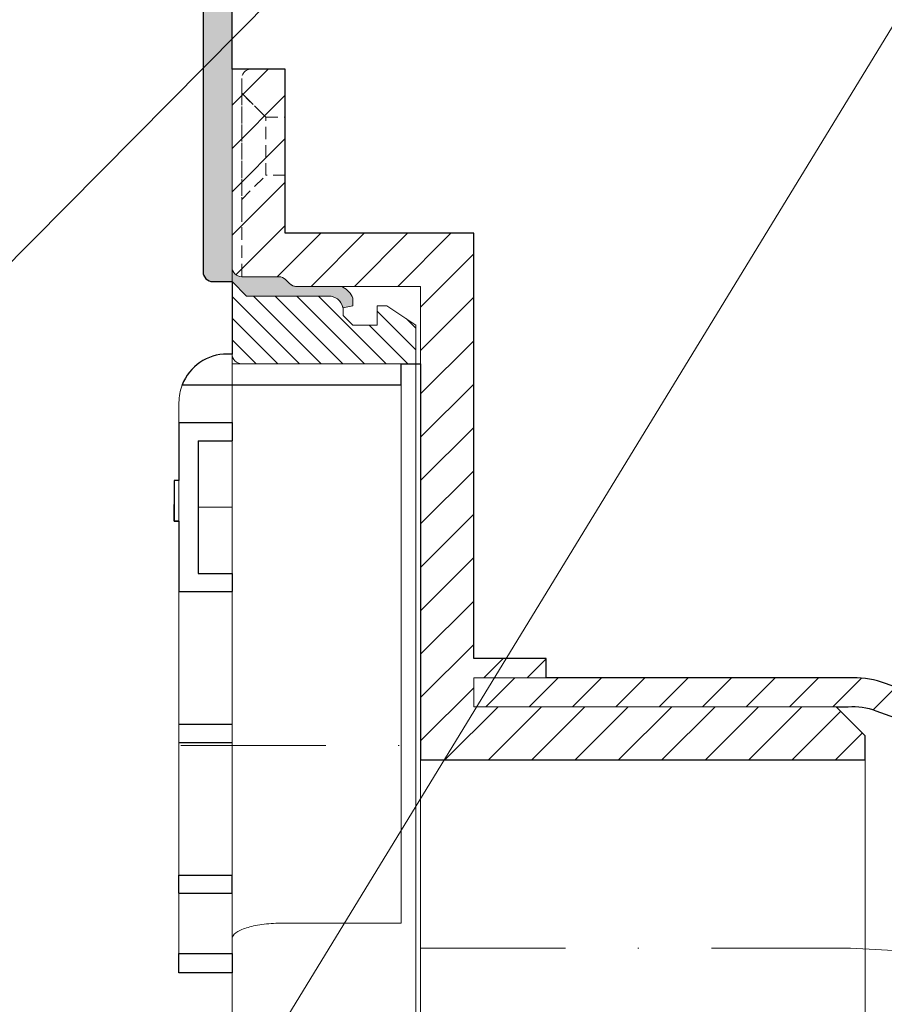
# Model space of a CAD drawing. Units: millimetres. Extents: x -4594 to 5968, y -367 to 18343.
# Drawn here: x 316 to 405, y 16032 to 16134 of the extents above; entities that cross this region are included whole.
import ezdxf

# ---------------------------------------------------------------- set-up
doc = ezdxf.new("R2010")
doc.units = ezdxf.units.MM
doc.linetypes.add('DASHDOT2', pattern=[0.5, 0.25, -0.125, 0, -0.125])
doc.linetypes.add('HIDDEN2', pattern=[0.1875, 0.125, -0.0625])
for name, color, linetype, lineweight in [('TOPWET_TENKOU', 142, 'Continuous', 13), ('TOPWET_TLUSTOU', 142, 'Continuous', 30), ('TOPWET_ČEŠTINA', 225, 'Continuous', 13)]:
    doc.layers.add(name, color=color, linetype=linetype, lineweight=lineweight)
doc.styles.add('REGULAR_ARIAL_NARROW', font='ARIALN.TTF')
doc.dimstyles.new('PŘESNÉ ISO-TW 1-3', dxfattribs={"dimscale": 3, "dimtxt": 2.2, "dimasz": 1.5, "dimexe": 1, "dimexo": 0, "dimgap": 0.75, "dimtad": 1, "dimdec": 4, "dimtxsty": 'REGULAR_ARIAL_NARROW', "dimblk": 'ARCHTICK', "dimcen": 0.5, "dimclrd": 256, "dimclre": 256, "dimclrt": 256, "dimadec": 0, "dimazin": 0, "dimtfac": 1, "dimtdec": 4, "dimtmove": 1, "dimatfit": 3, "dimldrblk": 'DOT', "dimfxl": 1, "dimtzin": 0, "dimlwd": -1, "dimlwe": -1, "dimarcsym": 0})

# ---------------------------------------------------------------- blocks, each defined once
blk = doc.blocks.new('_ArchTick')
at = {"color": 0, "linetype": 'ByBlock', "const_width": 0.15}
blk.add_lwpolyline([(-0.5, -0.5), (0.5, 0.5)], dxfattribs=at)
blk = doc.blocks.new('_Dot')
at = {"color": 0, "linetype": 'ByBlock', "lineweight": -2}
blk.add_line((-0.5, 0), (-1, 0), dxfattribs=at)
at = {"color": 0, "linetype": 'ByBlock', "const_width": 0.5}
blk.add_lwpolyline([(-0.25, 0, 1), (0.25, 0, 1)], format="xyb", close=True, dxfattribs=at)
blk = doc.blocks.new('MŘÍŽKA MALA_S LOGEM_ŘEZ')
at = {"layer": 'TOPWET_TENKOU', "ltscale": 40}
for p, q in [((-67.97, 27.98), (-67.97, 28.98)), ((-50.47, 27.98), (-67.97, 27.98)), ((-50.47, 27.98), (-66.85, 27.98))]:
    blk.add_line(p, q, dxfattribs=at)
at = {"layer": 'TOPWET_TENKOU'}
for p, q in [((-50.47, 27.98), (-50.47, 25.78)), ((-50.47, 25.78), (-67.97, 25.78)), ((-67.97, 21.88), (-67.97, 25.78)), ((-50.47, 25.78), (-50.47, -27.45)), ((-73.47, -35.07), (-73.47, 23.98)), ((-67.97, 13.14), (-67.97, 20.01)), ((-71.47, 13.14), (-67.97, 13.14)), ((-67.97, 6.27), (-67.97, 13.14)), ((-67.97, -1.2), (-67.97, 4.4)), ((-67.97, -1.2), (-67.97, -5.2)), ((-67.97, -9.33), (-67.97, -5.2)), ((-67.97, -9.33), (-67.97, -11.21)), ((-67.97, -16.51), (-67.97, -11.21)), ((-67.97, -16.51), (-67.97, -18.45)), ((-67.97, -24.94), (-67.97, -18.45)), ((-67.97, -24.94), (-67.97, -26.81)), ((-67.97, -32.73), (-67.97, -26.81)), ((-50.47, -27.81), (-50.47, -27.45)), ((-50.47, -29.93), (-50.47, -27.81)), ((-50.47, -29.93), (-62.97, -29.93)), ((-67.97, -32.73), (-67.97, -33.07)), ((-67.97, -33.07), (-67.97, -35.07)), ((-67.97, -35.07), (-73.47, -35.07))]:
    blk.add_line(p, q, dxfattribs=at)
at = {"layer": 'TOPWET_TENKOU', "ltscale": 40}
blk.add_arc((-68.47, 23.98), 5, 158.9009, 180, dxfattribs=at)
at = {"layer": 'TOPWET_TENKOU'}
blk.add_open_spline([(-62.97, -29.93), (-63.6, -29.93), (-64.27, -29.97), (-65.49, -30.14), (-66.04, -30.27), (-66.93, -30.55), (-67.33, -30.74), (-67.85, -31.12), (-67.97, -31.32), (-67.97, -31.5)], degree=3, knots=[0, 0, 0, 0, 0.1881542, 0.1881542, 0.3763083, 0.3763083, 0.573769, 0.573769, 0.7712297, 0.7712297, 0.7712297, 0.7712297], dxfattribs=at)
at = {"layer": 'TOPWET_TLUSTOU', "ltscale": 40}
for p, q in [((-67.97, 28.98), (-68.47, 28.98)), ((-50.47, 25.78), (-50.47, 27.98)), ((-73.14, 25.78), (-50.47, 25.78)), ((-73.47, 21.88), (-73.47, 15.9)), ((-73.47, 15.9), (-73.97, 15.9)), ((-73.97, 15.9), (-73.97, 11.67)), ((-73.97, 11.67), (-73.47, 11.67)), ((-73.47, 11.67), (-73.47, 4.4)), ((-73.47, -26.81), (-73.47, -24.94)), ((-67.97, -26.81), (-67.97, -24.94)), ((-73.47, -35.07), (-73.47, -33.07)), ((-67.97, -33.07), (-67.97, -35.07)), ((-67.97, -35.07), (-73.47, -35.07))]:
    blk.add_line(p, q, dxfattribs=at)
at = {"layer": 'TOPWET_TLUSTOU'}
for p, q in [((-73.47, 21.88), (-67.97, 21.88)), ((-67.97, 21.88), (-67.97, 20.01)), ((-71.47, 20.01), (-71.47, 6.27)), ((-71.47, 20.01), (-67.97, 20.01)), ((-73.97, 15.9), (-73.97, 13.42)), ((-73.47, 15.9), (-73.97, 15.9)), ((-73.97, 11.9), (-73.97, 13.42)), ((-73.97, 11.67), (-73.97, 11.9)), ((-73.47, 11.67), (-73.97, 11.67)), ((-71.47, 6.27), (-67.97, 6.27)), ((-67.97, 6.27), (-67.97, 4.4)), ((-73.47, 4.4), (-67.97, 4.4)), ((-73.47, -9.33), (-67.97, -9.33)), ((-73.47, -11.21), (-67.97, -11.21)), ((-73.47, -24.94), (-67.97, -24.94)), ((-73.47, -26.81), (-67.97, -26.81)), ((-73.47, -33.07), (-67.97, -33.07))]:
    blk.add_line(p, q, dxfattribs=at)
at = {"layer": 'TOPWET_TLUSTOU', "ltscale": 40}
blk.add_arc((-68.47, 23.98), 5, 90, 158.9009, dxfattribs=at)

msp = doc.modelspace()

# ---------------------------------------------------------------- hatches: boundary and pattern name
at = {"layer": 'TOPWET_TENKOU', "ltscale": 40}
h = msp.add_hatch(dxfattribs=at)
h.set_pattern_fill('DOTS', color=256, scale=0.5, angle=60)
h.set_pattern_definition([(60, (-867, -5500), (-0.488970164, 0.740578832), [0, -0.79375])])
h.paths.add_polyline_path([(337.62172, 16242.10662), (334.62172, 16242.10662), (334.62172, 16108.10649, 0.414213562), (335.62172, 16107.10649), (337.62172, 16107.10649), (339.12172, 16105.60649), (347.60016, 16105.60649, -0.162812244), (348.52422, 16105.30462, -0.177403962), (349.08966, 16104.39297), (350.12172, 16104.60649), (350.12172, 16105.19228, 0.198912367), (349.80245, 16105.92577), (349.41461, 16106.3136, 0.198912375), (348.67873, 16106.60649), (344.28594, 16106.60649, -0.198912367), (343.57883, 16106.89939), (343.16461, 16107.3136, 0.198912367), (342.45751, 16107.60649), (338.62172, 16107.60649, -0.414213562), (337.62172, 16108.60649)])
h = msp.add_hatch(dxfattribs=at)
h.set_pattern_fill('ANSI31', color=256)
h.set_pattern_definition([(45, (-27, -5500), (-2.24506403, 2.24506403), [])])
h.paths.add_polyline_path([(361.62172, 16013.10662), (397.62172, 16013.10662), (400.12172, 16013.10662), (403.12172, 16016.10662), (403.12172, 16018.60662), (362.62172, 16018.60662), (362.62172, 16020.60662), (357.12172, 16020.60662), (357.12172, 16014.10662), (352.62172, 16014.10662), (352.62172, 16017.10662), (351.12172, 16017.10662), (350.12172, 16016.10662), (350.12172, 16015.55814, -0.198912367), (349.82883, 16014.81373), (349.43496, 16014.41986, -0.19891236), (348.70751, 16014.10662), (344.28594, 16014.10662, 0.198912367), (343.57883, 16013.81373), (343.16461, 16013.39951, -0.198912367), (342.45751, 16013.10662), (334.62172, 16013.10662), (334.62172, 16021.10662, 0.414213562), (333.62172, 16022.10662), (310.62172, 16022.10662), (310.62172, 16021.10662), (310.62172, 16020.62016, 0.135394477), (309.37802, 16021.10662), (289.12172, 16021.10662), (288.12172, 16021.10662), (285.62172, 16018.60662), (285.62172, 16016.60662), (317.62172, 16016.60662), (329.62172, 16016.60662), (329.62172, 16008.10662), (361.12172, 16008.10662), (369.12172, 16008.10662), (369.12172, 16010.10662), (361.62172, 16010.10662)])
h.paths.add_polyline_path([(279.62172, 16018.60662), (277.12172, 16021.10662), (275.62172, 16021.10662, 0.414213562), (274.62172, 16020.10662), (274.62172, 16016.60662), (279.62172, 16016.60662)])
h.paths.add_polyline_path([(285.62172, 16018.60662), (279.62172, 16018.60662), (279.62172, 16016.60662), (285.62172, 16016.60662)])
h.paths.add_polyline_path([(288.12172, 16021.10662), (277.12172, 16021.10662), (279.62172, 16018.60662), (285.62172, 16018.60662)])
h.paths.add_polyline_path([(310.62172, 16022.10662), (308.77211, 16022.10662), (274.62172, 16022.10662), (274.62172, 16020.10662, -0.414213562), (275.62172, 16021.10662), (277.12172, 16021.10662), (289.12172, 16021.10662), (309.37802, 16021.10662, -0.135394477), (310.62172, 16020.62016)])
h.paths.add_polyline_path([(362.62172, 16112.10662), (343.12172, 16112.10662), (343.12172, 16118.10662), (341.12172, 16118.10662), (338.62172, 16115.60662), (338.62172, 16114.60662), (338.62172, 16107.60649), (342.45751, 16107.60649, -0.198912367), (343.16461, 16107.3136), (343.57883, 16106.89939, 0.198912367), (344.28594, 16106.60649), (348.70751, 16106.60649), (357.12172, 16106.60649), (357.12172, 16098.60649), (357.12172, 16057.60662), (403.12172, 16057.60662), (403.12172, 16060.10674), (400.12179, 16063.10649), (362.62172, 16063.10649), (362.62172, 16066.10662), (370.12172, 16066.10662), (370.12172, 16068.10662), (362.62172, 16068.10662)])
h.paths.add_polyline_path([(341.12172, 16124.10662), (338.62172, 16126.60662), (338.62172, 16115.60662), (341.12172, 16118.10662)])
h.paths.add_polyline_path([(343.12172, 16124.10662), (341.12172, 16124.10662), (341.12172, 16118.10662), (343.12172, 16118.10662)])
h.paths.add_polyline_path([(343.12172, 16129.10662), (339.62172, 16129.10662, 0.414213562), (338.62172, 16128.10662), (338.62172, 16126.60662), (341.12172, 16124.10662), (343.12172, 16124.10662)])
h.paths.add_polyline_path([(338.62172, 16128.10662, -0.414213562), (339.62172, 16129.10662), (337.62172, 16129.10662), (337.62172, 16111.10662), (337.62172, 16108.60649, 0.414213562), (338.62172, 16107.60649), (338.62172, 16114.60662), (338.62172, 16115.60662), (338.62172, 16126.60662)])
h = msp.add_hatch(dxfattribs=at)
h.set_pattern_fill('LINE', color=256, scale=0.5, angle=135)
h.set_pattern_definition([(135, (-27, -5500), (-1.12253202, -1.12253202), [])])
h.paths.add_polyline_path([(356.62172, 16102.60649), (353.62172, 16104.60649), (352.62172, 16104.60649), (352.62172, 16102.60649), (350.12172, 16102.60649), (349.12172, 16103.60649), (349.12172, 16104.10649, 0.22557206), (348.52422, 16105.30462, 0.162812244), (347.60016, 16105.60649), (339.12172, 16105.60649), (337.62172, 16107.10649), (337.62172, 16099.60649, 0.414213562), (338.62172, 16098.60649), (355.12172, 16098.60649), (356.62172, 16098.60649)])
h.paths.add_polyline_path([(356.62172, 16022.10662), (338.62172, 16022.10662, 0.414213562), (337.62172, 16021.10662), (337.62172, 16013.60662), (339.12172, 16015.10662), (347.62172, 16015.10662, 0.159202933), (348.52422, 16015.4085, 0.177403962), (349.08966, 16016.32015, 0.055783497), (349.12172, 16016.66552), (349.12172, 16017.10662), (350.12172, 16018.10662), (352.62172, 16018.10662), (352.62172, 16016.10662), (353.62172, 16016.10662), (356.62172, 16018.10662)])
h = msp.add_hatch(dxfattribs=at)
h.set_pattern_fill('LINE', color=256, angle=45)
h.set_pattern_definition([(45, (473.2393, 17115.41), (-2.245064, 2.245064), [])])
h.paths.add_polyline_path([(412.47639, 16062.93105), (405.24466, 16065.52096, 0.086187647), (401.87304, 16066.10649), (362.62172, 16066.10649), (362.62172, 16063.10662), (400.12166, 16063.10662), (401.87304, 16063.10649, -0.086187647), (404.23317, 16062.69662), (411.4649, 16060.10671, 0.072993423), (415.16655, 16059.36339), (485.83507, 16055.65385), (486.6932, 16058.61294), (415.32381, 16062.35926, -0.072993423)])
h.paths.add_polyline_path([(631.77682, 16041.44753), (631.93408, 16044.44341), (492.01011, 16051.78831), (491.15197, 16048.82922)])

# ---------------------------------------------------------------- linework, layer by layer
at = {"layer": 'TOPWET_TENKOU', "linetype": 'HIDDEN2', "ltscale": 10}
msp.add_line((338.62172, 16115.60662), (341.12172, 16118.10662), dxfattribs=at)
msp.add_line((338.62172, 16115.60662), (341.12172, 16118.10662), dxfattribs=at)
at = {"layer": 'TOPWET_TENKOU', "ltscale": 40}
for p, q in [((337.62172, 16109.60662), (337.62172, 16102.10662)), ((357.12172, 16106.60649), (357.12172, 16098.60649)), ((403.12172, 16018.60662), (403.12172, 16057.60662))]:
    msp.add_line(p, q, dxfattribs=at)
at = {"layer": 'TOPWET_TENKOU'}
for p, q in [((337.62172, 16021.10662), (337.62172, 16102.10662)), ((337.62172, 16101.10662), (337.62172, 16102.10662)), ((357.12172, 16102.10663), (357.12172, 16102.10663)), ((357.12172, 16102.10663), (357.12172, 16057.10662)), ((356.62172, 16022.10662), (356.62172, 16101.10662))]:
    msp.add_line(p, q, dxfattribs=at)
at = {"layer": 'TOPWET_TENKOU', "ltscale": 40}
for points in [[(342.45751, 16107.60649, -0.198912367), (343.16461, 16107.3136), (343.57883, 16106.89939, 0.198909283), (344.28592, 16106.60649), (348.70751, 16106.60649, -0.19169579), (349.41461, 16106.3136), (349.82883, 16105.89939, -0.189651491), (350.12172, 16105.19228), (350.12172, 16104.60649), (349.08966, 16104.39297, 0.177403962), (348.52422, 16105.30462, 0.159202933), (347.62172, 16105.60649), (339.12172, 16105.60649), (337.62172, 16107.10649), (335.62172, 16107.10649, -0.414213562), (334.62172, 16108.10649), (334.62172, 16242.10662), (337.62172, 16242.10662), (337.62172, 16108.60649, 0.414213562), (338.62172, 16107.60649)], [(348.70751, 16106.60649), (344.28594, 16106.60649, -0.198912367), (343.57883, 16106.89939), (343.16461, 16107.3136, 0.198912367), (342.45751, 16107.60649), (338.62172, 16107.60649, -0.414213562), (337.62172, 16108.60649, 0.414213562), (338.62172, 16107.60649), (342.45751, 16107.60649), (338.62172, 16107.60649), (342.45751, 16107.60649), (338.62172, 16107.60649, -0.414213562), (337.62172, 16108.60649, 0.414213562), (338.62172, 16107.60649), (342.45751, 16107.60649, -0.198912367), (343.16461, 16107.3136), (343.57883, 16106.89939, 0.198912367), (344.28594, 16106.60649)]]:
    msp.add_lwpolyline(points, format="xyb", close=True, dxfattribs=at)
for points in [[(337.62172, 16131.10662), (337.62172, 16111.10662), (337.62172, 16131.10662), (337.62172, 16111.10662)], [(343.12172, 16112.10662), (343.12172, 16120.10662)]]:
    msp.add_lwpolyline(points, close=True, dxfattribs=at)
for points in [[(362.62172, 16068.10662), (370.12172, 16068.10662), (362.62172, 16068.10662), (362.62172, 16112.10662), (362.62172, 16094.10662), (362.62172, 16112.10662), (343.12172, 16112.10662), (343.12172, 16129.10662), (337.62172, 16129.10662)], [(401.12172, 16057.60662), (357.12172, 16057.60662), (403.12172, 16057.60662), (403.12172, 16060.10674), (400.12166, 16063.10662), (362.62172, 16063.10662), (362.62172, 16066.10662), (370.12172, 16066.10662), (370.12172, 16068.10662)]]:
    msp.add_lwpolyline(points, dxfattribs=at)
at = {"layer": 'TOPWET_TENKOU', "linetype": 'HIDDEN2', "ltscale": 10}
msp.add_lwpolyline([(341.12172, 16124.10662), (338.62172, 16126.60662), (338.62172, 16128.10662, -0.414213562), (339.62172, 16129.10662, 0.414213562), (338.62172, 16128.10662), (338.62172, 16126.60662)], format="xyb", close=True, dxfattribs=at)
msp.add_lwpolyline([(338.62172, 16107.67588), (338.62172, 16114.60662), (338.62172, 16126.60662), (338.62172, 16114.60662), (338.62172, 16110.10662)], dxfattribs=at)
msp.add_lwpolyline([(341.12172, 16118.10662), (341.12172, 16124.10662), (343.12172, 16124.10662), (343.12172, 16118.10662)], close=True, dxfattribs=at)
msp.add_lwpolyline([(341.12172, 16118.10662), (341.12172, 16124.10662), (343.12172, 16124.10662), (343.12172, 16118.10662)], close=True, dxfattribs=at)
at = {"layer": 'TOPWET_TENKOU'}
msp.add_lwpolyline([(337.62172, 16099.60649, 0.414213562), (338.62172, 16098.60649), (356.62172, 16098.60649), (356.62172, 16102.60649), (353.62172, 16104.60649), (352.62172, 16104.60649), (352.62172, 16102.60649), (350.12172, 16102.60649), (349.12172, 16103.60649), (349.12172, 16104.10649, 0.22557206), (348.52422, 16105.30462, 0.159202933), (347.62172, 16105.60649), (339.12172, 16105.60649), (337.62172, 16107.10649)], format="xyb", close=True, dxfattribs=at)
for points in [[(342.45751, 16107.60649, -0.198912367), (343.16461, 16107.3136), (343.57883, 16106.89939, 0.169659965), (344.19776, 16106.60649), (357.12172, 16106.60649)], [(308.77211, 16022.10662), (317.62172, 16022.10662), (333.62172, 16022.10662, -0.414213562), (334.62172, 16021.10662), (334.62172, 16013.10662), (342.45751, 16013.10662, 0.198912367), (343.16461, 16013.39951), (343.57883, 16013.81373, -0.198909283), (344.28592, 16014.10662), (348.70751, 16014.10662, 0.19169579), (349.41461, 16014.39951), (349.82883, 16014.81373, 0.189651491), (350.12172, 16015.52083), (350.12172, 16016.10662), (351.12172, 16017.10662), (352.62172, 16017.10662), (352.62172, 16014.10662), (357.12172, 16014.10662), (357.12172, 16021.60662), (357.12172, 16101.60662)]]:
    msp.add_lwpolyline(points, format="xyb", dxfattribs=at)
for points in [[(337.62172, 16101.10662), (337.62172, 16102.10662)], [(357.12172, 16102.10663), (357.12172, 16102.10663)]]:
    msp.add_lwpolyline(points, close=True, dxfattribs=at)
at = {"layer": 'TOPWET_TENKOU', "ltscale": 40}
msp.add_lwpolyline([(486.6932, 16058.61294), (415.32381, 16062.35926, -0.072993423), (412.47639, 16062.93105), (405.24466, 16065.52096, 0.086187647), (401.87304, 16066.10649), (362.62172, 16066.10649), (362.62172, 16063.10649), (401.87304, 16063.10649, -0.086187647), (404.23317, 16062.69662), (411.4649, 16060.10671, 0.072993423), (415.16655, 16059.36339), (485.83507, 16055.65385)], format="xyb", dxfattribs=at)
at = {"layer": 'TOPWET_TENKOU', "linetype": 'DASHDOT2', "ltscale": 60}
for points in [[(332.32326, 16059.10662), (357.12172, 16059.10662)], [(357.12172, 16038.10662), (401.62172, 16038.10662), (479.55993, 16034.01548)]]:
    msp.add_lwpolyline(points, dxfattribs=at)
at = {"layer": 'TOPWET_TLUSTOU', "ltscale": 40}
for points in [[(486.6932, 16058.61294), (415.32381, 16062.35926, -0.072996583), (412.47626, 16062.93106), (405.24466, 16065.52096, 0.086191005), (401.87291, 16066.10654), (370.12172, 16066.10649), (370.12172, 16068.10649), (362.62166, 16068.10649), (362.62178, 16112.10662), (343.12172, 16112.10662), (343.12172, 16129.10662), (337.62172, 16129.10662), (337.62172, 16242.10662), (334.62172, 16242.10662), (334.62172, 16108.10649, 0.414213563), (335.62172, 16107.10649), (337.62172, 16107.10649), (337.62172, 16099.60649)], [(355.12172, 16098.60649), (356.62172, 16098.60649), (357.12172, 16098.60649), (357.12172, 16098.60649), (357.12172, 16057.60662), (403.12172, 16057.60662), (403.12172, 16060.10674), (400.12179, 16063.10649), (401.37316, 16063.10649, -0.099878103), (404.23305, 16062.69663), (411.46478, 16060.10672, 0.072993423), (415.16642, 16059.3634), (485.83507, 16055.65385)]]:
    msp.add_lwpolyline(points, format="xyb", dxfattribs=at)

# ---------------------------------------------------------------- block references
msp.add_blockref('MŘÍŽKA MALA_S LOGEM_ŘEZ', (405.59444, 16070.62552))

# ---------------------------------------------------------------- leaders
at = {"layer": 'TOPWET_ČEŠTINA', "ltscale": 40}
for points in [[(231.63194, 16025.10664), (465.83292, 16261.84167)], [(328.22285, 16006.30609), (465.57703, 16231.09284)]]:
    msp.add_leader(points, dimstyle='PŘESNÉ ISO-TW 1-3', dxfattribs=at)

doc.saveas('drawing.dxf')
